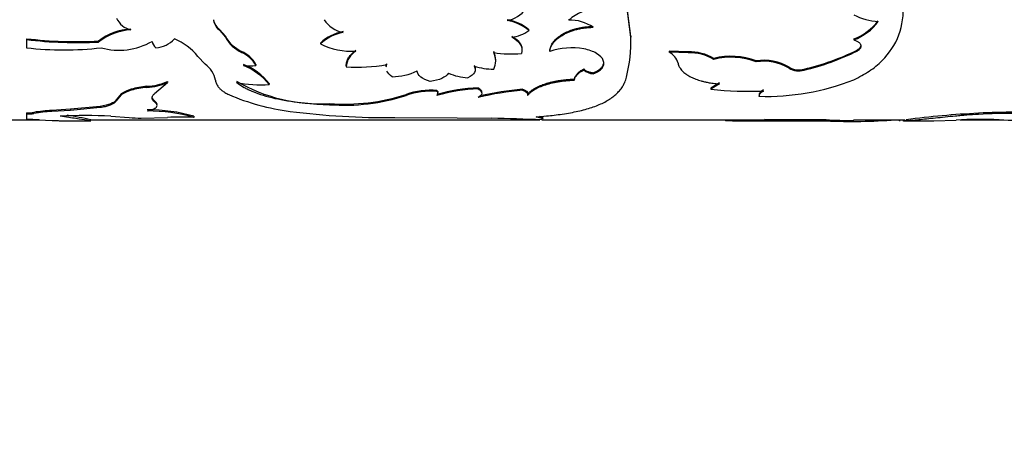
# Model space of a CAD drawing. Units: millimetres. Extents: x 0 to 750, y 0 to 1164.
# Drawn here: x 92 to 136, y 626 to 645 of the extents above; entities that cross this region are included whole.
import ezdxf
from ezdxf import colors
from ezdxf.entities.mleader import LeaderData, LeaderLine
from ezdxf.math import Vec2, Vec3

# ---------------------------------------------------------------- set-up
doc = ezdxf.new("R2010")
doc.units = ezdxf.units.MM
doc.layers.add('DV4_Défaut', color=7, linetype='Continuous')
doc.layers.add('Défaut', color=7, linetype='Continuous')

# ---------------------------------------------------------------- blocks, each defined once
blk = doc.blocks.new('_DOT')
at = {"color": 0}
blk.add_line((0, 0), (-1, 0), dxfattribs=at)
at = {"color": 0, "const_width": 0.333}
blk.add_lwpolyline([(-0.1665, 0, 1), (0.1665, 0, 1)], format="xyb", close=True, dxfattribs=at)
blk = doc.blocks.new('SE3')
at = {"layer": 'DV4_Défaut', "color": 7, "linetype": 'Continuous'}
for p, q in [((118.987, 644.373), (118.791, 645.864)), ((118.987, 644.332), (118.791, 645.827)), ((116.211, 645.128), (116.211, 645.089)), ((100.648, 644.662), (100.648, 644.622)), ((100.648, 644.662), (100.893, 644.367)), ((100.648, 644.622), (100.893, 644.326)), ((114.43, 644.661), (114.43, 644.621)), ((92.027, 644.259), (92.027, 644.218)), ((92.027, 644.218), (92.027, 643.85)), ((95.238, 644.152), (95.238, 644.11)), ((100.893, 644.367), (100.893, 644.326)), ((105.132, 644.066), (105.132, 644.025)), ((118.987, 644.373), (118.987, 644.332)), ((128.927, 644.247), (128.927, 644.206)), ((129.248, 643.966), (129.248, 643.924)), ((101.62, 643.691), (101.62, 643.649)), ((115.362, 643.729), (115.362, 643.686)), ((121.542, 643.673), (120.691, 643.695)), ((120.691, 643.695), (120.691, 643.653)), ((121.542, 643.631), (120.691, 643.653)), ((121.542, 643.673), (121.542, 643.631)), ((129.074, 643.747), (129.074, 643.705)), ((99.668, 643.466), (99.99, 643.123)), ((102.256, 643.113), (102.256, 643.069)), ((122.688, 643.379), (122.688, 643.336)), ((124.576, 643.27), (124.576, 643.227)), ((106.281, 643.051), (106.281, 643.007)), ((116.88, 642.912), (116.88, 642.868)), ((117.3, 642.738), (117.3, 642.693)), ((126.04, 642.982), (126.04, 642.938)), ((126.711, 642.9), (126.711, 642.856)), ((97.736, 641.807), (98.308, 642.299)), ((98.308, 642.344), (98.308, 642.299)), ((102.853, 642.258), (102.853, 642.212)), ((116.459, 642.457), (116.459, 642.412)), ((122.935, 642.283), (122.552, 642.054)), ((122.935, 642.237), (122.552, 642.008)), ((96.251, 641.797), (96.016, 641.526)), ((96.251, 641.75), (96.016, 641.478)), ((96.251, 641.797), (96.251, 641.75)), ((96.688, 642.004), (96.688, 641.957)), ((97.392, 642.133), (97.392, 642.087)), ((108.952, 641.769), (108.952, 641.721)), ((110.334, 641.952), (110.334, 641.906)), ((112.177, 642.067), (112.177, 642.021)), ((114.154, 642.005), (114.154, 641.958)), ((114.376, 641.77), (114.376, 641.722)), ((122.552, 642.054), (122.552, 642.008)), ((96.016, 641.526), (96.016, 641.478)), ((97.736, 641.484), (97.736, 641.436)), ((105.545, 641.362), (105.545, 641.313)), ((124.7, 641.733), (124.7, 641.686)), ((92.027, 640.948), (92.027, 640.899)), ((92.027, 640.899), (92.027, 640.649)), ((92.354, 640.971), (92.354, 640.922)), ((93.987, 641.108), (93.145, 641.061)), ((93.145, 641.061), (93.145, 641.012)), ((93.987, 641.06), (93.145, 641.012)), ((95.305, 641.232), (93.987, 641.108)), ((95.305, 641.184), (93.987, 641.06)), ((93.987, 641.108), (93.987, 641.06)), ((95.305, 641.232), (95.305, 641.184)), ((134.488, 640.93), (134.488, 640.881)), ((91.265, 640.635), (92.618, 640.635)), ((92.578, 640.636), (93.173, 640.61)), ((93.811, 640.585), (94.891, 640.585)), ((94.893, 640.635), (114.921, 640.635)), ((95.78, 640.795), (96.608, 640.735)), ((97.132, 640.717), (98.308, 640.746)), ((99.494, 640.796), (99.494, 640.746)), ((108.455, 640.739), (111.23, 640.725)), ((111.23, 640.725), (112.77, 640.708)), ((115.014, 640.635), (124.941, 640.635)), ((123.201, 640.635), (123.201, 640.585)), ((123.523, 640.585), (125.293, 640.585)), ((127.695, 640.637), (124.941, 640.645)), ((124.941, 640.645), (124.941, 640.595)), ((127.695, 640.587), (124.941, 640.595)), ((125.293, 640.585), (128.916, 640.585)), ((127.695, 640.637), (127.695, 640.587)), ((128.917, 640.635), (131.207, 640.635)), ((131.149, 640.585), (132.174, 640.585)), ((131.267, 640.639), (131.267, 640.589)), ((132.496, 640.59), (133.492, 640.628)), ((133.67, 640.635), (135.615, 640.635))]:
    blk.add_line(p, q, dxfattribs=at)
for centre, radius, start, end in [((113.23, 646.362), 1.314, 280.2451, 324.1053), ((117.696, 643.381), 2.263, 95.1808, 131.0047), ((130.245, 648.04), 3.025, 244.1747, 265.7624), ((96.907, 645.582), 0.96, 204.9518, 256.1962), ((101.09, 645.259), 0.743, 192.4873, 233.4788), ((101.1, 645.224), 0.753, 192.5645, 233.0643), ((106.44, 645.881), 1.381, 214.0291, 257.6548), ((113.159, 643.179), 1.952, 49.3851, 81.0127), ((113.184, 643.198), 1.892, 48.8056, 81.4831), ((116.276, 643.304), 1.786, 55.0092, 92.1067), ((128.034, 646.589), 2.506, 290.8885, 322.4753), ((128.03, 646.55), 2.51, 290.9649, 322.536), ((96.786, 642.204), 2.488, 92.4842, 128.4656), ((96.779, 642.187), 2.464, 92.3453, 128.6983), ((106.506, 642.585), 2.021, 100.3124, 132.8458), ((106.48, 642.6), 1.962, 99.8585, 133.4142), ((113.489, 645.919), 1.603, 276.454, 305.9271), ((94.271, 663.277), 19.15, 263.2715, 272.895), ((94.276, 663.344), 19.258, 263.2937, 272.8632), ((96.141, 646.71), 2.966, 254.6139, 299.9292), ((98.089, 644.224), 0.475, 190.1834, 231.7637), ((97.717, 645.059), 1.211, 273.7028, 318.0582), ((97.598, 641.786), 2.666, 39.0656, 67.5175), ((102.29, 645.142), 1.598, 209.0351, 245.1971), ((102.288, 645.096), 1.594, 208.8901, 245.1995), ((106.559, 646.966), 3.269, 244.1254, 272.6877), ((111.701, 644.22), 7.287, 346.6565, 0.8785), ((93.691, 659.037), 15.277, 263.749, 276.251), ((101.077, 642.454), 1.351, 29.1859, 66.2977), ((101.054, 642.388), 1.382, 29.5241, 65.8171), ((107.183, 642.927), 0.906, 121.3379, 174.8998), ((112.164, 643.31), 0.792, 359.1368, 27.8691), ((112.149, 643.267), 0.805, 332.5567, 27.4433), ((113.63, 648.745), 5.164, 261.4644, 275.2014), ((116.354, 640.743), 3.106, 80.2544, 108.627), ((120.314, 642.94), 0.806, 16.3335, 62.1184), ((121.59, 641.481), 2.193, 59.9344, 91.2607), ((121.594, 641.459), 2.173, 59.7472, 91.3789), ((124.098, 653.91), 11.316, 283.3507, 296.0866), ((124.078, 653.896), 11.35, 283.4136, 296.1147), ((99.273, 642.154), 1.206, 11.984, 53.5133), ((100.63, 640.469), 2.854, 38.8067, 67.8851), ((100.572, 640.353), 2.942, 39.172, 67.3827), ((101.98, 645.059), 2.009, 262.0969, 277.9031), ((106.806, 650.215), 7.227, 265.8334, 280.2529), ((123.458, 640.287), 3.186, 69.4471, 103.972), ((123.461, 640.298), 3.134, 69.1411, 104.2617), ((124.902, 641.059), 2.236, 59.3792, 98.3645), ((124.909, 641.059), 2.193, 58.9556, 98.7339), ((108.303, 645.18), 2.62, 270.7526, 295.8459), ((111.83, 644.994), 2.478, 246.6585, 267.139), ((112.912, 645.954), 3.059, 252.5856, 269.1025), ((117.332, 643.364), 0.671, 227.6624, 267.2983), ((126.477, 643.767), 0.898, 240.9307, 285.107), ((126.478, 643.733), 0.908, 241.1584, 284.8448), ((97.227, 644.942), 2.813, 273.3634, 292.6013), ((97.227, 644.891), 2.809, 273.3778, 292.6496), ((105.126, 648.748), 7.398, 239.6341, 273.2476), ((102.472, 647.089), 4.893, 257.176, 274.4685), ((125.002, 652.416), 10.734, 268.3877, 291.4532), ((97.117, 640.533), 1.532, 106.2519, 124.4158), ((97.116, 640.491), 1.528, 106.2765, 124.502), ((97.695, 638.512), 3.634, 94.7727, 106.0779), ((97.693, 638.482), 3.618, 94.7722, 106.1293), ((105.088, 651.103), 10.174, 246.5955, 262.625), ((106.207, 650.284), 8.946, 265.7555, 287.8677), ((110.075, 638.613), 3.35, 85.5614, 109.5861), ((110.081, 638.528), 3.387, 85.7125, 109.4724), ((112.432, 634.657), 7.415, 91.9716, 106.4372), ((112.454, 634.497), 7.529, 92.1044, 106.3496), ((110.253, 641.814), 0.123, 311.3638, 48.6362), ((115.541, 627.127), 14.897, 95.3443, 103.0507), ((115.472, 627.564), 14.501, 95.2169, 102.8256), ((124.277, 657.305), 15.395, 263.5654, 272.3374), ((106.207, 650.219), 8.93, 265.7512, 287.9057), ((92.042, 643.022), 2.074, 269.5986, 278.6699), ((92.041, 642.973), 2.074, 269.6092, 278.6799), ((93.636, 633.186), 7.89, 93.5699, 99.3486), ((93.632, 633.191), 7.836, 93.5661, 99.3843), ((97.44, 633.585), 7.498, 74.1003, 90.2115), ((97.418, 633.394), 7.64, 74.2314, 90.0417), ((108.078, 674.304), 33.566, 262.6468, 270.6436), ((136.272, 603.214), 37.758, 92.7088, 97.6177), ((135.871, 619.139), 21.835, 84.9933, 93.6331), ((135.872, 619.226), 21.699, 84.9643, 93.6586), ((92.018, 628.65), 11.999, 87.3235, 89.9559), ((94.652, 622.96), 17.87, 86.3829, 93.6171), ((90.902, 623.179), 17.908, 77.1095, 80.57), ((97.124, 647.929), 7.212, 265.8982, 270.0649), ((98.901, 629.483), 11.279, 86.9863, 93.0137), ((111.346, 566.922), 73.8, 87.15697, 88.8944), ((124.169, 384.798), 255.789, 89.74924, 90.21693), ((124.348, 989.992), 349.358, 269.86373, 270.0979), ((125.35, 648.131), 7.546, 266.8919, 269.5351), ((128.868, 665.668), 25.058, 267.3175, 270.1325), ((128.803, 669.027), 28.461, 267.7703, 274.0136), ((134.629, 616.797), 23.858, 88.1102, 92.7313), ((138.063, 692.868), 52.293, 267.098, 268.8452)]:
    blk.add_arc(centre, radius, start, end, dxfattribs=at)
for points, knots in [([(128.927, 642.425), (129.165, 642.549), (129.641, 642.797), (130.392, 643.419), (131.033, 644.379), (131.19, 645.571), (131.047, 646.606), (130.856, 647.143), (130.76, 647.412)], [0, 0, 0, 0, 0.12506, 0.250189, 0.499893, 0.749639, 0.874844, 1, 1, 1, 1]), ([(115.362, 643.729), (115.374, 643.785), (115.396, 643.895), (115.479, 644.056), (115.599, 644.208), (115.757, 644.349), (115.919, 644.455), (116.064, 644.533), (116.179, 644.586), (116.3, 644.634), (116.427, 644.676), (116.559, 644.712), (116.696, 644.743), (116.839, 644.768), (116.988, 644.787), (117.142, 644.801), (117.247, 644.805), (117.3, 644.807)], [0, 0, 0, 0, 0.105941, 0.206779, 0.304545, 0.401459, 0.499802, 0.549322, 0.598207, 0.646736, 0.695194, 0.743869, 0.793041, 0.842987, 0.893967, 0.946229, 1, 1, 1, 1]), ([(115.362, 643.686), (115.373, 643.764), (115.391, 643.833), (115.442, 643.955), (115.481, 644.019), (115.634, 644.211), (115.776, 644.33), (116.137, 644.537), (116.345, 644.619), (116.632, 644.691), (116.69, 644.704), (116.809, 644.726), (116.857, 644.733), (117.029, 644.754), (117.158, 644.763), (117.3, 644.767)], [0, 0, 0, 0, 0.125, 0.125, 0.25, 0.25, 0.5, 0.5, 0.75, 0.75, 0.8125, 0.8125, 0.875, 0.875, 1, 1, 1, 1]), ([(113.669, 644.367), (113.703, 644.348), (113.767, 644.311), (113.853, 644.252), (113.928, 644.19), (113.991, 644.127), (114.042, 644.063), (114.081, 643.996), (114.108, 643.928), (114.123, 643.863), (114.126, 643.82), (114.126, 643.8)], [0, 0, 0, 0, 0.121754, 0.239136, 0.353002, 0.464288, 0.573998, 0.683176, 0.792885, 0.904171, 1, 1, 1, 1]), ([(128.927, 644.206), (128.952, 644.199), (129, 644.184), (129.064, 644.156), (129.119, 644.126), (129.164, 644.092), (129.2, 644.054), (129.226, 644.013), (129.243, 643.97), (129.246, 643.94), (129.248, 643.924)], [0, 0, 0, 0, 0.133472, 0.259751, 0.381012, 0.499703, 0.618435, 0.739812, 0.866279, 1, 1, 1, 1]), ([(106.281, 643.051), (106.286, 643.112), (106.297, 643.229), (106.361, 643.371), (106.43, 643.471), (106.485, 643.537), (106.551, 643.605), (106.626, 643.674), (106.683, 643.72), (106.712, 643.743)], [0, 0, 0, 0, 0.260947, 0.499659, 0.592994, 0.689328, 0.789048, 0.892502, 1, 1, 1, 1]), ([(117.3, 642.693), (117.4, 642.733), (117.481, 642.772), (117.601, 642.849), (117.659, 642.899), (117.778, 643.053), (117.799, 643.167), (117.711, 643.401), (117.611, 643.508), (117.297, 643.696), (117.126, 643.755), (116.88, 643.804)], [0, 0, 0, 0, 0.125, 0.125, 0.25, 0.25, 0.5, 0.5, 0.75, 0.75, 1, 1, 1, 1]), ([(129.248, 643.924), (129.246, 643.91), (129.243, 643.882), (129.227, 643.842), (129.203, 643.804), (129.169, 643.768), (129.126, 643.735), (129.091, 643.715), (129.074, 643.705)], [0, 0, 0, 0, 0.171525, 0.337328, 0.500173, 0.662978, 0.828663, 1, 1, 1, 1]), ([(108.073, 643.045), (108.073, 643.057), (108.077, 643.091), (108.086, 643.125), (108.092, 643.147)], [0, 0, 0, 0, 0.3384968, 1, 1, 1, 1]), ([(111.996, 643.079), (112.006, 643.059), (112.026, 643.019), (112.039, 642.966), (112.041, 642.934), (112.042, 642.921)], [0, 0, 0, 0, 0.385392, 0.755387, 1, 1, 1, 1]), ([(117.3, 642.738), (117.375, 642.77), (117.518, 642.832), (117.69, 642.964), (117.768, 643.093), (117.779, 643.182), (117.778, 643.208)], [0, 0, 0, 0, 0.27089, 0.518848, 0.864317, 1, 1, 1, 1]), ([(121.088, 643.167), (121.096, 643.137), (121.111, 643.081), (121.141, 643.005), (121.182, 642.93), (121.239, 642.856), (121.33, 642.759), (121.467, 642.652), (121.658, 642.544), (121.875, 642.452), (122.08, 642.386), (122.267, 642.338), (122.446, 642.3), (122.668, 642.265), (122.841, 642.247), (122.935, 642.237)], [0, 0, 0, 0, 0.06111, 0.115483, 0.1633, 0.224689, 0.286154, 0.392995, 0.500364, 0.600526, 0.700166, 0.760199, 0.820408, 0.902927, 1, 1, 1, 1]), ([(116.459, 642.457), (116.465, 642.477), (116.475, 642.517), (116.504, 642.577), (116.542, 642.635), (116.589, 642.693), (116.647, 642.75), (116.715, 642.805), (116.792, 642.86), (116.85, 642.894), (116.88, 642.912)], [0, 0, 0, 0, 0.127431, 0.25279, 0.376748, 0.5, 0.623251, 0.747209, 0.872568, 1, 1, 1, 1]), ([(116.88, 642.912), (116.892, 642.9), (116.915, 642.875), (116.961, 642.843), (117.014, 642.814), (117.075, 642.789), (117.143, 642.768), (117.218, 642.75), (117.272, 642.742), (117.3, 642.738)], [0, 0, 0, 0, 0.14894, 0.29186, 0.431043, 0.568957, 0.70814, 0.85106, 1, 1, 1, 1]), ([(100.453, 642.404), (100.458, 642.377), (100.468, 642.325), (100.494, 642.25), (100.529, 642.18), (100.572, 642.114), (100.635, 642.038), (100.732, 641.951), (100.873, 641.855), (100.988, 641.796), (101.047, 641.766)], [0, 0, 0, 0, 0.106578, 0.209604, 0.309344, 0.406091, 0.500167, 0.658321, 0.824478, 1, 1, 1, 1]), ([(101.386, 642.319), (101.517, 642.22), (101.632, 642.143), (101.756, 642.071), (101.782, 642.057), (101.846, 642.023), (101.879, 642.007), (101.979, 641.958), (102.049, 641.927), (102.409, 641.777), (102.737, 641.677), (103.458, 641.516), (103.85, 641.453), (104.468, 641.383), (104.689, 641.363), (105.001, 641.341), (105.072, 641.336), (105.278, 641.326), (105.401, 641.32), (105.545, 641.313)], [0, 0, 0, 0, 0.125, 0.125, 0.15625, 0.15625, 0.1875, 0.1875, 0.25, 0.25, 0.5, 0.5, 0.75, 0.75, 0.875, 0.875, 0.9375, 0.9375, 1, 1, 1, 1]), ([(114.376, 641.77), (114.403, 641.803), (114.457, 641.87), (114.578, 641.969), (114.725, 642.062), (114.903, 642.149), (115.078, 642.217), (115.235, 642.267), (115.367, 642.304), (115.504, 642.338), (115.648, 642.367), (115.798, 642.393), (115.954, 642.416), (116.117, 642.434), (116.286, 642.448), (116.401, 642.454), (116.459, 642.457)], [0, 0, 0, 0, 0.10564, 0.206963, 0.305399, 0.402501, 0.499891, 0.554151, 0.6081, 0.662017, 0.716181, 0.770868, 0.826344, 0.882865, 0.940675, 1, 1, 1, 1]), ([(114.376, 641.722), (114.41, 641.77), (114.447, 641.812), (114.507, 641.867), (114.527, 641.884), (114.581, 641.924), (114.61, 641.944), (114.766, 642.042), (114.924, 642.116), (115.3, 642.246), (115.51, 642.299), (115.796, 642.349), (115.854, 642.358), (115.973, 642.374), (116.019, 642.379), (116.188, 642.396), (116.316, 642.405), (116.459, 642.412)], [0, 0, 0, 0, 0.125, 0.125, 0.1875, 0.1875, 0.25, 0.25, 0.5, 0.5, 0.75, 0.75, 0.8125, 0.8125, 0.875, 0.875, 1, 1, 1, 1]), ([(114.758, 640.767), (114.914, 640.78), (115.185, 640.804), (115.577, 640.846), (115.931, 640.894), (116.407, 640.973), (116.956, 641.094), (117.525, 641.283), (118.002, 641.518), (118.315, 641.758), (118.514, 641.975), (118.631, 642.141), (118.72, 642.327), (118.765, 642.461), (118.791, 642.538)], [0, 0, 0, 0, 0.071969, 0.124881, 0.186151, 0.249858, 0.374742, 0.499751, 0.624762, 0.74977, 0.813509, 0.87491, 0.927891, 1, 1, 1, 1]), ([(97.736, 641.436), (97.72, 641.449), (97.69, 641.473), (97.657, 641.512), (97.634, 641.552), (97.623, 641.593), (97.623, 641.634), (97.634, 641.676), (97.657, 641.719), (97.69, 641.763), (97.72, 641.792), (97.736, 641.807)], [0, 0, 0, 0, 0.114656, 0.22668, 0.336787, 0.445726, 0.554274, 0.663213, 0.77332, 0.885344, 1, 1, 1, 1]), ([(110.334, 641.952), (110.343, 641.942), (110.36, 641.921), (110.374, 641.89), (110.377, 641.869), (110.377, 641.859)], [0, 0, 0, 0, 0.339461, 0.671594, 1, 1, 1, 1]), ([(112.177, 642.067), (112.196, 642.054), (112.233, 642.027), (112.275, 641.987), (112.306, 641.947), (112.324, 641.908), (112.328, 641.882), (112.328, 641.869)], [0, 0, 0, 0, 0.21278, 0.417228, 0.615198, 0.808728, 1, 1, 1, 1]), ([(114.154, 642.005), (114.177, 641.996), (114.222, 641.98), (114.279, 641.953), (114.324, 641.924), (114.358, 641.895), (114.38, 641.865), (114.388, 641.841), (114.389, 641.828), (114.39, 641.825)], [0, 0, 0, 0, 0.170515, 0.333218, 0.490497, 0.644991, 0.799486, 0.956764, 1, 1, 1, 1]), ([(124.905, 641.923), (124.885, 641.913), (124.846, 641.892), (124.799, 641.858), (124.76, 641.825), (124.73, 641.791), (124.71, 641.756), (124.699, 641.721), (124.699, 641.698), (124.7, 641.686)], [0, 0, 0, 0, 0.145822, 0.288659, 0.429683, 0.570108, 0.711167, 0.854074, 1, 1, 1, 1]), ([(96.016, 641.478), (96.008, 641.465), (95.992, 641.438), (95.955, 641.4), (95.909, 641.365), (95.852, 641.332), (95.786, 641.302), (95.709, 641.274), (95.623, 641.248), (95.527, 641.224), (95.421, 641.203), (95.344, 641.19), (95.305, 641.184)], [0, 0, 0, 0, 0.104583, 0.206196, 0.305519, 0.403278, 0.500237, 0.597176, 0.694877, 0.794103, 0.895583, 1, 1, 1, 1]), ([(97.413, 641.034), (97.442, 641.041), (97.501, 641.054), (97.578, 641.077), (97.646, 641.1), (97.704, 641.125), (97.753, 641.151), (97.791, 641.178), (97.833, 641.22), (97.856, 641.278), (97.829, 641.356), (97.767, 641.409), (97.736, 641.436)], [0, 0, 0, 0, 0.075715, 0.149268, 0.221079, 0.291597, 0.361294, 0.430663, 0.500202, 0.662043, 0.82665, 1, 1, 1, 1]), ([(134.488, 640.881), (134.312, 640.869), (134.05, 640.851), (133.715, 640.823), (133.388, 640.794), (132.997, 640.756), (132.564, 640.711), (132.169, 640.669), (131.876, 640.638), (131.665, 640.618), (131.525, 640.606), (131.395, 640.596), (131.314, 640.591), (131.267, 640.589)], [0, 0, 0, 0, 0.124882, 0.186137, 0.249851, 0.374732, 0.499754, 0.624755, 0.749778, 0.813502, 0.874898, 0.927879, 1, 1, 1, 1]), ([(93.173, 640.61), (93.212, 640.609), (93.288, 640.606), (93.391, 640.602), (93.485, 640.598), (93.567, 640.594), (93.638, 640.591), (93.699, 640.588), (93.748, 640.586), (93.786, 640.585), (93.804, 640.585), (93.811, 640.585)], [0, 0, 0, 0, 0.120153, 0.236363, 0.349323, 0.459787, 0.568561, 0.676489, 0.784435, 0.893263, 1, 1, 1, 1]), ([(94.893, 640.586), (94.878, 640.586), (94.747, 640.606), (94.346, 640.675), (93.915, 640.742), (93.655, 640.778), (93.525, 640.795)], [0, 0, 0, 0, 0.340914, 0.670188, 0.835121, 1, 1, 1, 1]), ([(115.068, 640.666), (115.068, 640.668), (115.067, 640.674), (115.056, 640.684), (115.034, 640.697), (115, 640.71), (114.956, 640.724), (114.901, 640.738), (114.835, 640.752), (114.784, 640.762), (114.758, 640.767)], [0, 0, 0, 0, 0.079491, 0.207682, 0.33537, 0.463541, 0.593172, 0.725207, 0.86054, 1, 1, 1, 1]), ([(115.006, 640.631), (115.018, 640.634), (115.039, 640.64), (115.058, 640.649), (115.064, 640.656), (115.066, 640.658)], [0, 0, 0, 0, 0.372845, 0.734619, 1, 1, 1, 1]), ([(130.99, 640.592), (130.988, 640.592), (130.97, 640.595), (130.954, 640.602), (130.95, 640.61), (130.95, 640.613)], [0, 0, 0, 0, 0.073303, 0.681877, 1, 1, 1, 1]), ([(131.267, 640.589), (131.239, 640.588), (131.186, 640.585), (131.14, 640.585), (131.119, 640.585)], [0, 0, 0, 0, 0.510869, 1, 1, 1, 1]), ([(132.132, 640.585), (132.178, 640.585), (132.291, 640.586), (132.423, 640.589), (132.496, 640.59)], [0, 0, 0, 0, 0.441547, 1, 1, 1, 1])]:
    blk.add_open_spline(points, degree=3, knots=knots, dxfattribs=at)
for points in [[(113.669, 644.327), (114.048, 644.119), (114.191, 643.873), (114.099, 643.602)], [(129.248, 643.966), (129.244, 643.879), (129.186, 643.806), (129.074, 643.747)], [(108.071, 643.001), (108.074, 643.034), (108.081, 643.068), (108.092, 643.104)], [(108.337, 642.56), (108.22, 642.642), (108.142, 642.725), (108.102, 642.813)], [(110.035, 642.347), (109.665, 642.458), (109.468, 642.612), (109.445, 642.822)], [(110.848, 642.719), (110.72, 642.529), (110.449, 642.41), (110.035, 642.347)], [(111.996, 643.035), (112.109, 642.828), (112.012, 642.659), (111.706, 642.519)], [(116.459, 642.412), (116.497, 642.584), (116.619, 642.718), (116.88, 642.868)], [(112.177, 642.021), (112.378, 641.884), (112.378, 641.756), (112.177, 641.638)], [(114.154, 641.958), (114.35, 641.891), (114.424, 641.811), (114.376, 641.722)], [(124.905, 641.97), (124.761, 641.895), (124.692, 641.816), (124.7, 641.733)], [(96.016, 641.526), (95.943, 641.387), (95.706, 641.295), (95.305, 641.232)], [(97.736, 641.484), (97.661, 641.54), (97.624, 641.599), (97.624, 641.661)], [(97.846, 641.327), (97.845, 641.376), (97.809, 641.428), (97.736, 641.484)], [(115.068, 640.715), (115.068, 640.736), (115.016, 640.759), (114.91, 640.785)]]:
    blk.add_open_spline(points, degree=3, dxfattribs=at)

msp = doc.modelspace()

# ---------------------------------------------------------------- block references
at = {"layer": 'Défaut'}
msp.add_blockref('SE3', (0, 0), dxfattribs=at)

# ---------------------------------------------------------------- leaders
at = {"layer": 'Défaut', "color": 7, "linetype": 'Continuous'}
ml = msp.add_multileader_mtext('Standard', dxfattribs=at)
ml.set_content('{\\pxsm0.9;\\fSolid Edge ISO|b1||i0||c0|p34;\\W1.;07/06/2016\\P}', color=256)
ml.set_leader_properties()
ml.set_arrow_properties(name='DOT')
ml.build(insert=Vec2(0, 0))
ml.multileader.update_dxf_attribs({"leader_type": 0, "dogleg_length": 0, "arrow_head_size": 12})
ctx = ml.context
ctx.base_point, ctx.char_height, ctx.arrow_head_size, ctx.landing_gap_size = Vec3(656.602, 1156.973), 12, 12, 4.2
notes = []
notes.append((ctx, [(0, (0, 0, 0), (0, 0), (1, 0), 1, [])]))
ctx.mtext.insert = Vec3(658.602, 1163.093)
ml = msp.add_multileader_mtext('Standard', dxfattribs=at)
ml.set_content('{\\pxsm0.9;\\fArial|b1||i0||c0|p34;\\W1.;5300BE\\P}', color=256)
ml.set_leader_properties()
ml.set_arrow_properties(name='DOT')
ml.build(insert=Vec2(0, 0))
ml.multileader.update_dxf_attribs({"leader_type": 0, "dogleg_length": 0, "arrow_head_size": 12})
ctx = ml.context
ctx.base_point, ctx.char_height, ctx.arrow_head_size, ctx.landing_gap_size = Vec3(36.854, 1136.92), 12, 12, 4.2
notes.append((ctx, [(0, (0, 0, 0), (0, 0), (1, 0), 1, [])]))
ctx.mtext.insert = Vec3(38.854, 1143.022)
for ctx, leaders in notes:
    for number, flags, end, landing, length, lines in leaders:
        leader = LeaderData()
        leader.index, (leader.has_last_leader_line, leader.has_dogleg_vector, leader.attachment_direction) = number, flags
        leader.last_leader_point, leader.dogleg_vector, leader.dogleg_length = Vec3(end), Vec3(landing), length
        for number, points, colour, breaks in lines:
            line = LeaderLine()
            line.index, line.vertices, line.color, line.breaks = number, Vec3.list(points), colors.encode_raw_color(colour), breaks
            leader.lines.append(line)
        ctx.leaders.append(leader)

doc.saveas('drawing.dxf')
